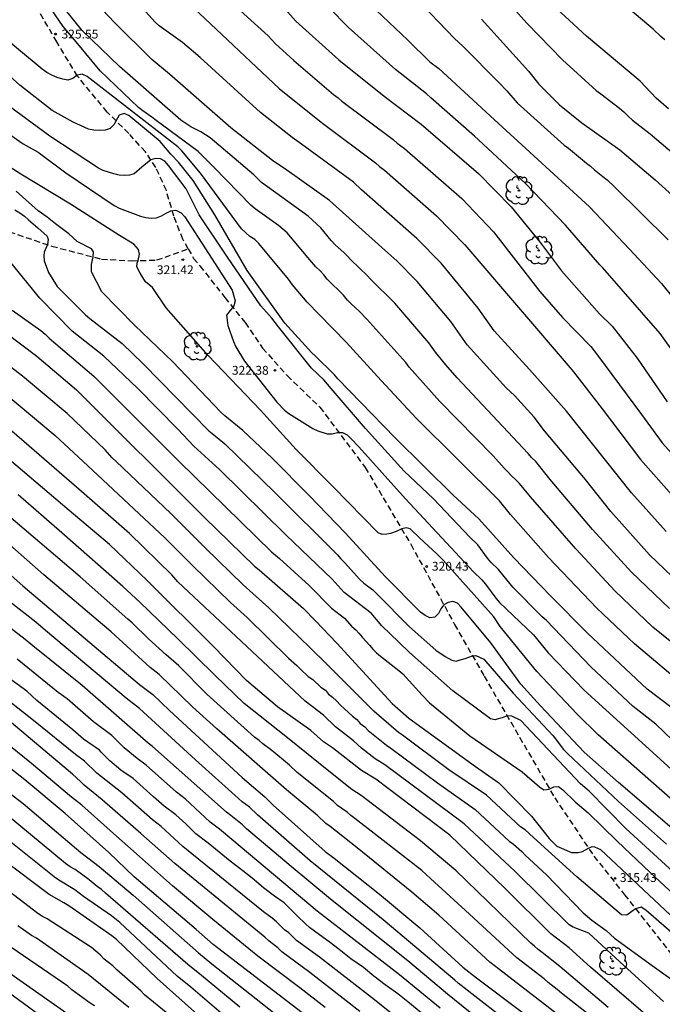
# Model space of a CAD drawing. Units: metres. Extents: x 576444 to 576794, y 4788541 to 4788792.
# Drawn here: x 576657 to 576711, y 4788624 to 4788707 of the extents above; entities that cross this region are included whole.
import ezdxf

# ---------------------------------------------------------------- set-up
doc = ezdxf.new("R2010")
doc.units = ezdxf.units.M
doc.linetypes.add('TRAZOS_NORMALES', pattern=[0.75, 0.5, -0.25])
for name, color, linetype in [('020104', 34, 'Continuous'), ('020204', 9, 'Continuous'), ('020308', 9, 'Continuous'), ('060128', 7, 'TRAZOS_NORMALES'), ('100202', 3, 'Continuous')]:
    doc.layers.add(name, color=color, linetype=linetype)
doc.layers.add('020105', color=24, linetype='Continuous', lineweight=30)
doc.styles.add('ARIAL', font='ARIAL.TTF', dxfattribs={"height": 1})

# ---------------------------------------------------------------- blocks, each defined once
blk = doc.blocks.new('ARBOL')
blk.add_circle((0, 0), 0.0587)
for centre, radius, start, end in [((-0.564, 0.381), 0.532, 92.28, 254.58), ((-0.28, 0.855), 0.3, 359.28777, 173.60777), ((0.097, 0.97), 0.21, 23.15651, 160.46651), ((0.438, 0.881), 0.24, 301.57804, 139.32804), ((-0.091, 0.321), 0.12, 119.14, 310.56), ((0.656, 0.288), 0.443, 319.85562, 114.76562), ((0.819, -0.249), 0.383, 235.52754, 62.02753), ((-0.556, -0.339), 0.555, 142.64, 266.54), ((-0.039, -0.384), 0.21, 189.64, 323.88), ((0.299, -0.624), 0.532, 224.67, 0.24), ((-0.301, -0.676), 0.45, 213.78, 295.32)]:
    blk.add_arc(centre, radius, start, end)
blk = doc.blocks.new('COTAPU')
blk.add_circle((0, 0), 0.075)

msp = doc.modelspace()

# ---------------------------------------------------------------- linework, layer by layer
at = {"layer": '020104', "flags": 128}
for points, elevation in [([(576711.563, 4788663.737), (576708.617, 4788667.017), (576703.088, 4788673.949), (576699.939, 4788677.495), (576696.962, 4788680.769), (576695.595, 4788682.704), (576692.449, 4788686.511), (576690.389, 4788688.608), (576685.706, 4788692.736), (576685.006, 4788693.38), (576680.587, 4788696.624), (576679.796, 4788697.168), (576677.12, 4788699.291), (576672.007, 4788703.984), (576670.504, 4788705.247), (576668.523, 4788706.65), (576668.167, 4788706.979), (576664.552, 4788711.008)], 329), ([(576677.2, 4788710.373), (576680.125, 4788707.054), (576683.773, 4788703.778), (576687.615, 4788700.704), (576690.75, 4788698.315), (576695.624, 4788694.13), (576698.409, 4788691.286), (576700.901, 4788688.239), (576702.667, 4788685.875), (576705.902, 4788682.201), (576706.963, 4788681.172), (576709.098, 4788678.443), (576711.637, 4788674.748)], 332), ([(576696.081, 4788710.986), (576699.724, 4788706.897), (576702.749, 4788703.77), (576705.609, 4788701.184), (576705.995, 4788700.886), (576707.607, 4788699.671), (576707.974, 4788699.351), (576708.316, 4788698.987), (576708.687, 4788698.666), (576710.197, 4788697.481), (576713.563, 4788694.643)], 337), ([(576713.327, 4788658.687), (576710.135, 4788661.748), (576706.856, 4788665.426), (576704.717, 4788668.137), (576701.219, 4788672.289), (576700.361, 4788673.443), (576698.675, 4788675.272), (576697.982, 4788675.922), (576694.67, 4788679.567), (576693.264, 4788681.567), (576690.404, 4788684.962), (576688.705, 4788686.707), (576687.411, 4788687.838), (576682.972, 4788691.837), (576679.341, 4788694.421), (576678.135, 4788695.243), (576674.596, 4788698.003), (576669.397, 4788702.555), (576667.903, 4788703.801), (576664.735, 4788706.951), (576661.684, 4788710.183)], 328), ([(576673.358, 4788709.836), (576677.771, 4788705.812), (576678.378, 4788705.131), (576679.935, 4788703.732), (576683.324, 4788700.828), (576683.702, 4788700.552), (576684.036, 4788700.258), (576688.368, 4788696.999), (576688.724, 4788696.689), (576689.335, 4788696.243), (576694.203, 4788691.998), (576696.89, 4788689.16), (576700.825, 4788684.096), (576702.751, 4788681.897), (576705.171, 4788679.44), (576705.735, 4788678.714), (576709.464, 4788673.669), (576711.226, 4788671.269), (576714.56, 4788667.544)], 331), ([(576711.433, 4788705.471), (576711.091, 4788705.762), (576710.445, 4788706.393), (576705.938, 4788710.189)], 339), ([(576711.903, 4788654.422), (576710.432, 4788655.615), (576707.221, 4788658.67), (576703.886, 4788662.266), (576700.024, 4788666.66), (576699.101, 4788667.807), (576698.772, 4788668.156), (576698.435, 4788668.464), (576698.154, 4788668.776), (576697.792, 4788669.098), (576696.872, 4788670.157), (576692.343, 4788674.754), (576689.75, 4788677.691), (576689.461, 4788678.075), (576686.157, 4788681.753), (576685.485, 4788682.443), (576684.815, 4788683.049), (576684.509, 4788683.374), (576684.156, 4788683.798), (576682.782, 4788685.163), (576682.5, 4788685.514), (576682.17, 4788685.866), (576681.805, 4788686.198), (576681.303, 4788686.799), (576679.378, 4788689.085), (576678.64, 4788689.717), (576676.674, 4788691.138), (576676.296, 4788691.443), (576673.18, 4788694.628), (576671.839, 4788695.997), (576668.25, 4788698.612), (576667.886, 4788698.909), (576667.126, 4788699.438), (576666.764, 4788699.743), (576663.52, 4788702.845), (576661.621, 4788705.136), (576660.357, 4788706.611), (576658.684, 4788709.054)], 326), ([(576711.76, 4788699.613), (576710.698, 4788700.533), (576709.355, 4788701.976), (576704.782, 4788705.785), (576701.179, 4788709.153)], 338), ([(576711.843, 4788657.181), (576708.624, 4788660.273), (576705.29, 4788663.894), (576701.718, 4788668.147), (576700.491, 4788669.666), (576700.154, 4788669.995), (576699.838, 4788670.346), (576693.813, 4788676.78), (576692.838, 4788677.868), (576691.976, 4788678.951), (576691.42, 4788679.743), (576688.519, 4788683.118), (576686.449, 4788685.162), (576686.204, 4788685.433), (576684.789, 4788686.786), (576684.506, 4788687.106), (576684.19, 4788687.421), (576683.453, 4788688.073), (576683.121, 4788688.435), (576682.226, 4788689.517), (576681.175, 4788690.497), (576677.191, 4788693.37), (576676.559, 4788694.016), (576672.839, 4788697.141), (576672.452, 4788697.409), (576672.048, 4788697.654), (576671.195, 4788698.101), (576670.368, 4788698.648), (576665.161, 4788703.201), (576661.992, 4788706.269), (576660.453, 4788708.154)], 327), ([(576713.608, 4788676.944), (576711.038, 4788680.54), (576706.171, 4788686.113), (576705.917, 4788686.375), (576702.999, 4788689.729), (576699.612, 4788693.273), (576695.636, 4788696.994), (576695.276, 4788697.308), (576691.586, 4788700.56), (576691.217, 4788700.889), (576688.592, 4788702.96), (576684.602, 4788706.517), (576682.911, 4788708.224)], 333), ([(576686.386, 4788708.495), (576689.625, 4788705.438), (576691.496, 4788703.616), (576692.265, 4788703.035), (576696.603, 4788699.017), (576705.055, 4788691.301), (576708.451, 4788687.709), (576711.159, 4788684.777), (576714.56, 4788680.566)], 334), ([(576695.887, 4788707.229), (576699.873, 4788702.825), (576700.741, 4788701.707), (576702.493, 4788699.959), (576704.402, 4788698.42), (576707.623, 4788696.126), (576710.611, 4788693.582), (576713.897, 4788690.628)], 336), ([(576711.916, 4788648.858), (576709.941, 4788650.352), (576704.863, 4788655.1), (576701.725, 4788658.264), (576698.627, 4788661.49), (576695.652, 4788664.804), (576693.467, 4788666.812), (576688.542, 4788671.679), (576683.695, 4788676.688), (576683.389, 4788677.046), (576681.773, 4788678.635), (576681.475, 4788678.911), (576679.195, 4788681.432), (576675.99, 4788685.877), (576673.23, 4788690.606), (576671.391, 4788693.531), (576670.147, 4788695.074), (576669.504, 4788695.758), (576668.608, 4788696.846), (576665.934, 4788699.044), (576665.558, 4788699.206), (576665.128, 4788699.067), (576664.679, 4788698.264), (576664.365, 4788697.947), (576663.927, 4788697.808), (576663.45, 4788697.788), (576662.976, 4788697.8), (576662.53, 4788697.892), (576661.228, 4788698.473), (576659.426, 4788699.485), (576656.684, 4788701.611), (576653.759, 4788704.25)], 324), ([(576652.11, 4788700.031), (576656.968, 4788696.651), (576658.237, 4788695.933), (576660.606, 4788694.173), (576664.703, 4788691.404), (576665.134, 4788691.187), (576666.945, 4788690.513), (576667.39, 4788690.4), (576667.85, 4788690.332), (576668.292, 4788690.375), (576668.702, 4788690.535), (576669.105, 4788690.754), (576669.513, 4788690.945), (576669.944, 4788691.005), (576670.371, 4788690.796), (576670.7, 4788690.447), (576674.72, 4788684.211), (576674.978, 4788683.323), (576674.851, 4788682.883), (576674.244, 4788682.107), (576674.337, 4788681.233), (576674.819, 4788679.859), (576675.013, 4788679.42), (576675.773, 4788678.202), (576678.492, 4788674.725), (576679.156, 4788674.034), (576679.515, 4788673.748), (576681.564, 4788672.464), (576681.983, 4788672.289), (576682.766, 4788672.018), (576683.19, 4788672.035), (576683.646, 4788672.149), (576684.083, 4788672.136), (576684.472, 4788671.928), (576684.813, 4788671.608), (576685.464, 4788670.916), (576689.44, 4788666.509), (576695.203, 4788660.301), (576695.895, 4788659.614), (576696.206, 4788659.246), (576697.085, 4788658.067), (576697.406, 4788657.694), (576700.281, 4788654.944), (576701.532, 4788653.424), (576704.582, 4788650.247), (576710.411, 4788644.968), (576714.796, 4788640.971)], 322), ([(576712.085, 4788646.001), (576710.675, 4788647.385), (576708.753, 4788648.875), (576705.169, 4788652.244), (576701.401, 4788656.162), (576701.035, 4788656.479), (576698.526, 4788659.017), (576697.329, 4788660.493), (576696.673, 4788661.133), (576696.391, 4788661.474), (576695.568, 4788662.612), (576694.89, 4788663.255), (576691.814, 4788666.503), (576689.31, 4788668.849), (576686.018, 4788672.478), (576683.13, 4788675.86), (576682.482, 4788676.597), (576681.453, 4788677.595), (576678.638, 4788681.095), (576678.072, 4788681.851), (576677.134, 4788682.898), (576674.322, 4788687.012), (576671.924, 4788690.617), (576670.818, 4788692.82), (576669.321, 4788694.803), (576668.998, 4788695.16), (576668.623, 4788695.375), (576668.216, 4788695.411), (576667.809, 4788695.278), (576667.051, 4788694.668), (576666.396, 4788694.106), (576666.005, 4788693.977), (576665.56, 4788693.951), (576665.107, 4788693.989), (576664.657, 4788694.095), (576663.771, 4788694.386), (576663.367, 4788694.58), (576659.244, 4788697.294), (576655.282, 4788700.22)], 323), ([(576713.535, 4788639.644), (576705.79, 4788646.467), (576704.011, 4788648.219), (576700.584, 4788651.848), (576697.477, 4788655.664), (576696.924, 4788656.476), (576692.635, 4788661.294), (576692.089, 4788661.835), (576690.654, 4788663.158), (576689.815, 4788663.945), (576689.475, 4788664.053), (576689.107, 4788663.947), (576688.639, 4788663.727), (576688.159, 4788663.572), (576687.834, 4788663.51), (576687.447, 4788663.479), (576687.108, 4788663.605), (576683.286, 4788667.517), (576680.139, 4788670.698), (576677.125, 4788674.03), (576672.686, 4788678.68), (576669.115, 4788682.718), (576667.96, 4788684.435), (576667.351, 4788684.93), (576666.902, 4788685.66), (576666.608, 4788686.203), (576666.654, 4788686.514), (576666.731, 4788686.729), (576666.855, 4788687.29), (576666.763, 4788687.678), (576666.36, 4788688.128), (576665.155, 4788688.859), (576660.976, 4788691.518), (576656.784, 4788694.055), (576653.078, 4788696.427)], 321), ([(576656.262, 4788691.031), (576656.678, 4788690.776), (576657.075, 4788690.49), (576657.424, 4788690.178), (576658.22, 4788689.525), (576659.009, 4788688.811), (576659.101, 4788688.532), (576659.03, 4788688.084), (576658.761, 4788687.445), (576658.714, 4788687.15), (576658.745, 4788686.7), (576659.117, 4788685.722), (576659.845, 4788684.538), (576662.27, 4788682.129), (576662.627, 4788681.81), (576665.365, 4788679.69), (576667.147, 4788677.953), (576672.743, 4788672.28), (576673.452, 4788671.716), (576674.084, 4788671.169), (576678.333, 4788667.047), (576683.635, 4788661.771), (576683.932, 4788661.417), (576684.244, 4788661.106), (576685.552, 4788659.647), (576685.899, 4788659.342), (576686.646, 4788658.769), (576687.002, 4788658.446), (576689.77, 4788655.635), (576691.999, 4788653.658), (576692.801, 4788653.109), (576693.351, 4788652.808), (576693.723, 4788652.731), (576694.079, 4788652.824), (576694.497, 4788652.948), (576695.111, 4788653.185), (576695.41, 4788653.196), (576696.075, 4788652.886), (576698.569, 4788649.997), (576701.949, 4788646.385), (576702.853, 4788645.236), (576703.191, 4788644.88), (576707.519, 4788640.796), (576711.572, 4788637.199)], 319), ([(576667.046, 4788618.341), (576655.634, 4788626.349), (576648.271, 4788632.252), (576646.802, 4788633.527), (576646.195, 4788634.264), (576642.905, 4788637.567), (576639.153, 4788640.81), (576637.157, 4788642.205), (576629.103, 4788648.077), (576625.484, 4788650.625), (576615.561, 4788657.273), (576612.367, 4788659.608), (576610.119, 4788661.58), (576606.998, 4788664.06), (576602.874, 4788666.802), (576601.899, 4788667.421), (576592.631, 4788672.526), (576587.024, 4788675.379), (576583.303, 4788677.862), (576579.481, 4788680.13), (576575.548, 4788682.27), (576575.098, 4788682.468), (576569.555, 4788684.502), (576559.3, 4788687.313)], 292), ([(576712.475, 4788634.529), (576708.119, 4788638.525), (576705.02, 4788641.689), (576704.279, 4788642.308), (576699.208, 4788647.693), (576698.465, 4788648.066), (576698.057, 4788648.082), (576697.645, 4788647.91), (576697.304, 4788647.817), (576697.027, 4788647.755), (576696.64, 4788647.833), (576693.455, 4788650.21), (576689.754, 4788653.463), (576688.849, 4788654.333), (576687.43, 4788655.729), (576686.512, 4788656.792), (576684.208, 4788658.565), (576683.199, 4788659.671), (576679.257, 4788663.447), (576673.644, 4788668.982), (576671.47, 4788670.98), (576670.097, 4788672.409), (576666.669, 4788675.905), (576663.806, 4788678.61), (576661.132, 4788680.734), (576658.378, 4788683.528), (576655.925, 4788686.557)], 318), ([(576656.046, 4788682.523), (576658.458, 4788680.793), (576658.834, 4788680.476), (576659.186, 4788680.131), (576662.961, 4788676.92), (576664.698, 4788675.201), (576670.205, 4788669.663), (576678.039, 4788662.01), (576678.745, 4788661.445), (576681.256, 4788659.138), (576683.154, 4788657.226), (576684.237, 4788656.369), (576684.88, 4788655.674), (576685.199, 4788655.386), (576685.474, 4788655.086), (576685.743, 4788654.754), (576686.391, 4788654.064), (576686.659, 4788653.743), (576686.966, 4788653.44), (576687.311, 4788653.139), (576688.861, 4788651.927), (576689.189, 4788651.641), (576690.828, 4788649.831), (576691.477, 4788649.193), (576694.89, 4788646.381), (576699.344, 4788643.325), (576700.807, 4788642.062), (576701.161, 4788641.809), (576701.618, 4788641.862), (576702.007, 4788642.051), (576702.42, 4788642.076), (576702.786, 4788641.799), (576703.842, 4788640.773), (576704.943, 4788639.833), (576707.402, 4788637.431), (576710.188, 4788634.773), (576716.718, 4788628.726)], 317), ([(576654.172, 4788681.581), (576658.119, 4788678.626), (576661.509, 4788675.764), (576672.353, 4788664.907), (576676.621, 4788660.782), (576677.008, 4788660.474), (576680.761, 4788657.195), (576681.796, 4788656.139), (576683.587, 4788654.262), (576688.283, 4788649.138), (576689.705, 4788647.87), (576695.36, 4788643.771), (576697.359, 4788642.395), (576700.13, 4788639.559), (576701.616, 4788637.661), (576702.275, 4788637.011), (576703.527, 4788636.486), (576704.084, 4788636.471), (576704.44, 4788636.549), (576704.965, 4788636.853), (576705.276, 4788636.983), (576705.462, 4788636.968), (576705.973, 4788636.719), (576711.899, 4788631.173)], 316), ([(576655.513, 4788675.388), (576659.7, 4788671.877), (576662.853, 4788668.927), (576668.989, 4788663.184), (576671.37, 4788660.805), (576674.562, 4788657.716), (576675.989, 4788656.427), (576679.488, 4788652.984), (576680.196, 4788652.357), (576680.501, 4788652.039), (576681.178, 4788651.434), (576681.551, 4788651.157), (576682.228, 4788650.513), (576682.635, 4788650.252), (576682.903, 4788649.931), (576683.241, 4788649.662), (576683.575, 4788649.35), (576683.906, 4788648.999), (576684.932, 4788648.046), (576685.294, 4788647.765), (576685.591, 4788647.417), (576685.962, 4788647.149), (576686.266, 4788646.844), (576687.812, 4788645.599), (576688.186, 4788645.343), (576692.157, 4788642.385), (576695.335, 4788640.119), (576698.239, 4788637.43), (576698.593, 4788637.193), (576699.298, 4788636.566), (576699.593, 4788636.256), (576701.41, 4788634.579), (576704.496, 4788631.364), (576705.244, 4788630.727), (576706.453, 4788629.847), (576707.18, 4788629.207), (576710.353, 4788626.894), (576713.924, 4788624.324)], 314), ([(576711.315, 4788623.825), (576707.983, 4788626.842), (576705, 4788629.622), (576703.673, 4788630.151), (576703.311, 4788630.323), (576698.706, 4788634.883), (576694.394, 4788638.906), (576687.662, 4788643.928), (576686.855, 4788644.43), (576685.706, 4788645.324), (576685.002, 4788645.962), (576683.484, 4788647.149), (576682.454, 4788648.126), (576680.896, 4788649.328), (576670.113, 4788659.47), (576669.581, 4788660.058), (576666.007, 4788663.548), (576661.929, 4788667.133), (576655.164, 4788672.991)], 313), ([(576709.614, 4788622.885), (576705.143, 4788626.751), (576703.334, 4788628.375), (576701.764, 4788629.567), (576697.856, 4788633.436), (576693.178, 4788637.944), (576686.897, 4788642.698), (576685.678, 4788643.451), (576683.232, 4788645.352), (576682.475, 4788645.882), (576681.403, 4788646.835), (576678.55, 4788648.848), (576675.924, 4788651.076), (576673.144, 4788653.93), (576667.488, 4788659.563), (576664.289, 4788662.623), (576660.89, 4788665.52), (576654.062, 4788671.274)], 312), ([(576706.63, 4788623.326), (576702.536, 4788626.811), (576701.025, 4788627.996), (576700.689, 4788628.232), (576700.381, 4788628.518), (576700.067, 4788628.776), (576693.695, 4788634.945), (576690.696, 4788637.466), (576685.654, 4788641.315), (576684.875, 4788641.825), (576683.069, 4788643.273), (576679.262, 4788646.324), (576675.743, 4788649.115), (576673.236, 4788651.536), (576670.095, 4788654.63), (576666.87, 4788657.738), (576665.42, 4788659.074), (576660.266, 4788663.621), (576656.547, 4788666.855)], 311), ([(576703.552, 4788621.79), (576697.311, 4788626.597), (576696.597, 4788627.162), (576692.267, 4788631.146), (576689.966, 4788633.123), (576685.318, 4788636.866), (576683.02, 4788638.682), (576682.676, 4788638.931), (576681.957, 4788639.614), (576679.312, 4788641.799), (576673.418, 4788646.975), (576671.356, 4788648.858), (576668.522, 4788651.581), (576667.745, 4788652.193), (576664.448, 4788655.206), (576658.73, 4788660.046), (576653.169, 4788664.918)], 309), ([(576653.22, 4788662.396), (576656.93, 4788659.107), (576666.842, 4788650.753), (576667.982, 4788649.901), (576669.38, 4788648.547), (576675.556, 4788642.856), (576677.489, 4788641.198), (576678.184, 4788640.504), (576682.6, 4788636.568), (576683.373, 4788635.983), (576687.223, 4788632.933), (576690.633, 4788630.075), (576694.303, 4788626.754), (576695.466, 4788625.841), (576699.445, 4788622.847)], 308), ([(576701.347, 4788619.574), (576693.892, 4788625.392), (576693.611, 4788625.626), (576687.535, 4788630.773), (576681.336, 4788635.775), (576676.859, 4788639.681), (576676.171, 4788640.321), (576675.574, 4788640.793), (576675.237, 4788641.059), (576671.595, 4788644.356), (576666.85, 4788648.705), (576665.706, 4788649.585), (576658.868, 4788655.337), (576658.06, 4788656.035), (576655.74, 4788657.835)], 307), ([(576697.439, 4788620.85), (576692.992, 4788624.439), (576689.634, 4788627.287), (576683.063, 4788632.52), (576679.712, 4788635.291), (576675.928, 4788638.495), (576675.583, 4788638.825), (576674.609, 4788639.62), (576674.233, 4788639.905), (576667.937, 4788645.49), (576667.573, 4788645.774), (576661.985, 4788650.642), (576657.784, 4788654.035), (576657.147, 4788654.557), (576654.767, 4788656.375)], 306), ([(576690.436, 4788621.067), (576686.542, 4788624.162), (576682.123, 4788627.591), (576680.176, 4788629.012), (576679.512, 4788629.645), (576679.169, 4788629.925), (576678.465, 4788630.604), (576678.113, 4788630.902), (576677.378, 4788631.429), (576671.291, 4788636.378), (576670.517, 4788636.999), (576668.689, 4788638.679), (576667.953, 4788639.242), (576665.349, 4788641.552), (576663.238, 4788643.226), (576662.19, 4788644.23), (576661.407, 4788644.787), (576658.002, 4788647.578), (576651.386, 4788652.753)], 303), ([(576690.743, 4788622.86), (576689.777, 4788623.678), (576688.789, 4788624.47), (576687.715, 4788625.242), (576686.745, 4788625.992), (576685.849, 4788626.706), (576684.793, 4788627.448), (576683.783, 4788628.25), (576682.953, 4788628.89), (576682.122, 4788629.488), (576681.282, 4788630.1), (576680.966, 4788630.394), (576680.208, 4788631.126), (576679.358, 4788631.968), (576679.122, 4788632.194), (576678.3, 4788632.756), (576677.36, 4788633.482), (576676.406, 4788634.302), (576675.618, 4788634.922), (576674.548, 4788635.746), (576673.604, 4788636.502), (576672.678, 4788637.274), (576671.624, 4788638.072), (576670.774, 4788638.908), (576669.934, 4788639.668), (576668.952, 4788640.404), (576668.038, 4788641.19), (576667.16, 4788641.998), (576666.316, 4788642.748), (576665.276, 4788643.478), (576664.32, 4788644.252), (576663.588, 4788645.008), (576663.438, 4788645.176), (576663.092, 4788645.422), (576662.922, 4788645.544), (576662.096, 4788646.11), (576661.189, 4788646.894), (576658.119, 4788649.392), (576657.269, 4788650.18), (576655.321, 4788651.6)], 304), ([(576685.543, 4788622.984), (576681.294, 4788626.293), (576678.931, 4788628.057), (576678.586, 4788628.372), (576677.855, 4788628.96), (576677.495, 4788629.293), (576669.851, 4788635.53), (576668.392, 4788636.815), (576666.956, 4788638.082), (576663.681, 4788640.941), (576662.156, 4788642.2), (576661.851, 4788642.515), (576661.172, 4788643.123), (576655.084, 4788648.241)], 302), ([(576682.596, 4788623.327), (576680.464, 4788624.994), (576676.899, 4788627.676), (576673.086, 4788630.781), (576669.638, 4788633.641), (576666.348, 4788636.587), (576664.904, 4788637.855), (576661.938, 4788640.506), (576661.074, 4788641.174), (576657.68, 4788644.035), (576654.219, 4788646.804)], 301), ([(576654.886, 4788642.216), (576656.978, 4788640.641), (576661.499, 4788636.777), (576661.867, 4788636.473), (576663.436, 4788635.291), (576666.323, 4788632.845), (576671.847, 4788627.966), (576673, 4788627.03), (576679.98, 4788621.508)], 299), ([(576675.371, 4788623.346), (576672.102, 4788626.03), (576670.945, 4788626.979), (576663.953, 4788633.028), (576663.613, 4788633.33), (576663.248, 4788633.595), (576662.575, 4788634.169), (576661.381, 4788635.026), (576660.965, 4788635.261), (576660.579, 4788635.554), (576655.605, 4788639.639)], 298), ([(576674.189, 4788622.489), (576671.204, 4788625.03), (576670.05, 4788625.985), (576665.177, 4788630.536), (576664.457, 4788631.112), (576662.097, 4788632.747), (576661.344, 4788633.311), (576660.147, 4788634.047), (576659.751, 4788634.31), (576655.508, 4788637.697)], 297), ([(576676.521, 4788618.492), (576668.346, 4788625.77), (576664.882, 4788629.087), (576664.505, 4788629.401), (576660.836, 4788631.938), (576660.421, 4788632.197), (576659.167, 4788632.898), (576655.18, 4788635.905)], 296), ([(576665.942, 4788623.308), (576662.477, 4788626.12), (576658.098, 4788629.218), (576657.677, 4788629.44), (576656.505, 4788630.247)], 294), ([(576663.031, 4788623.447), (576662.668, 4788623.677), (576661.095, 4788624.81), (576660.756, 4788625.128), (576654.279, 4788629.537)], 293), ([(576662.235, 4788619.8), (576654.634, 4788625.387)], 291)]:
    msp.add_lwpolyline(points, dxfattribs=dict(at, elevation=elevation))
at = {"layer": '020105', "flags": 128}
for points, elevation in [([(576690.214, 4788709.118), (576693.596, 4788705.591), (576694.298, 4788704.945), (576697.365, 4788701.818), (576698.02, 4788701.145), (576698.909, 4788700.118), (576702.898, 4788696.533), (576703.27, 4788696.263), (576704.787, 4788695.005), (576705.132, 4788694.747), (576705.461, 4788694.438), (576706.189, 4788693.88), (576706.538, 4788693.577), (576707.18, 4788693.007), (576711.714, 4788688.498)], 335), ([(576671.439, 4788708.18), (576678.695, 4788701.35), (576682.14, 4788698.586), (576682.488, 4788698.3), (576686.868, 4788695.039), (576687.215, 4788694.713), (576687.638, 4788694.395), (576692.051, 4788690.528), (576694.472, 4788688.057), (576703.407, 4788677.622), (576703.676, 4788677.276), (576706.12, 4788674.153), (576709.362, 4788669.849), (576713.329, 4788665.367), (576717.185, 4788661.572), (576717.527, 4788661.298), (576718.94, 4788659.969), (576719.835, 4788659.184), (576723.075, 4788656.115), (576729.028, 4788650.182), (576731.292, 4788647.704), (576734.314, 4788644.471), (576735.38, 4788643.385), (576735.602, 4788643.184)], 330), ([(576713.379, 4788650.4), (576708.879, 4788654.182), (576705.671, 4788657.223), (576701.552, 4788661.536), (576698.33, 4788665.172), (576697.397, 4788666.324), (576690.367, 4788673.313), (576687.369, 4788676.562), (576684.393, 4788679.812), (576682.107, 4788682.164), (576681.076, 4788683.197), (576679.825, 4788684.68), (576679.485, 4788685.163), (576676.987, 4788688.182), (576676.634, 4788688.514), (576676.22, 4788688.78), (576675.518, 4788689.416), (576672.013, 4788694.158), (576670.444, 4788696.055), (576670.107, 4788696.391), (576666.591, 4788699.103), (576662.408, 4788702.373), (576661.99, 4788702.569), (576661.561, 4788702.487), (576661.174, 4788702.194), (576660.774, 4788702.063), (576660.332, 4788702.143), (576659.868, 4788702.29), (576659.414, 4788702.467), (576658.989, 4788702.706), (576658.578, 4788702.972), (576654.366, 4788706.455)], 325), ([(576712.435, 4788638.203), (576707.518, 4788642.416), (576704.58, 4788645.007), (576700.875, 4788648.94), (576699.23, 4788650.761), (576696.678, 4788654.283), (576694.157, 4788657.31), (576693.83, 4788657.639), (576693.456, 4788657.791), (576693.05, 4788657.715), (576692.684, 4788657.497), (576692.416, 4788657.164), (576692.221, 4788656.763), (576691.921, 4788656.462), (576691.503, 4788656.4), (576691.091, 4788656.604), (576690.71, 4788656.878), (576687.69, 4788659.899), (576684.345, 4788663.584), (576681.251, 4788666.783), (576678.117, 4788669.961), (576675.618, 4788672.319), (576674.097, 4788673.549), (576673.754, 4788673.864), (576669.663, 4788678.146), (576666.417, 4788681.243), (576663.65, 4788684.083), (576662.777, 4788685.777), (576662.777, 4788686.413), (576662.926, 4788687.044), (576662.932, 4788687.484), (576662.777, 4788687.733), (576661.557, 4788688.349), (576660.852, 4788689.001), (576659.707, 4788689.838), (576659.008, 4788690.429), (576658.237, 4788690.962), (576656.379, 4788692.63)], 320), ([(576712.473, 4788629.288), (576709.842, 4788631.583), (576709.424, 4788631.825), (576708.963, 4788631.687), (576708.21, 4788631.159), (576707.76, 4788631.179), (576703.973, 4788634.414), (576700.306, 4788637.761), (576699.591, 4788638.4), (576699.189, 4788638.657), (576696.292, 4788641.332), (576693.119, 4788643.496), (576689.178, 4788646.432), (576688.823, 4788646.665), (576686.77, 4788648.45), (576682.375, 4788652.844), (576681.67, 4788653.502), (576681.346, 4788653.846), (576677.838, 4788657.238), (576675.634, 4788659.216), (576672.443, 4788662.312), (576669.516, 4788665.255), (576664.863, 4788669.687), (576664.535, 4788669.978), (576663.936, 4788670.656), (576660.697, 4788673.735), (576656.922, 4788676.926), (576650.742, 4788681.638)], 315), ([(576707.678, 4788620.614), (576702.66, 4788624.523), (576702.308, 4788624.842), (576701.535, 4788625.444), (576701.204, 4788625.743), (576698.882, 4788627.54), (576694.848, 4788631.229), (576691.552, 4788634.281), (576690.808, 4788634.944), (576685.126, 4788639.37), (576684.784, 4788639.62), (576684.465, 4788639.903), (576683.664, 4788640.47), (576683.316, 4788640.794), (576680.245, 4788643.269), (576679.572, 4788643.898), (576678.069, 4788645.131), (576677.328, 4788645.697), (576676.994, 4788645.992), (576676.611, 4788646.276), (576672.567, 4788649.909), (576670.153, 4788652.347), (576669.105, 4788653.25), (576667.601, 4788654.608), (576666.222, 4788655.99), (576665.851, 4788656.279), (576661.824, 4788659.892), (576648.851, 4788670.896)], 310), ([(576692.372, 4788623.251), (576688.918, 4788626.077), (576685.03, 4788629.077), (576681.937, 4788631.508), (576674.69, 4788637.568), (576673.643, 4788638.447), (576672.853, 4788639.045), (576670.715, 4788641.029), (576669.983, 4788641.595), (576667.412, 4788643.893), (576666.649, 4788644.451), (576665.532, 4788645.37), (576664.487, 4788646.422), (576662.931, 4788647.572), (576660.698, 4788649.538), (576659.95, 4788650.066), (576656.47, 4788652.899)], 305), ([(576681.388, 4788622.308), (576673.087, 4788628.674), (576671.662, 4788629.929), (576666.396, 4788634.412), (576664.236, 4788636.475), (576660.543, 4788639.776), (576657.102, 4788642.655), (576653.238, 4788645.686)], 300), ([(576669.557, 4788622.526), (576667.284, 4788624.404), (576666.952, 4788624.734), (576664.924, 4788626.51), (576664.572, 4788626.861), (576663.858, 4788627.429), (576663.507, 4788627.78), (576662.785, 4788628.401), (576659.019, 4788630.838), (576658.616, 4788631.056), (576658.213, 4788631.31), (576653.065, 4788635.244)], 295)]:
    msp.add_lwpolyline(points, dxfattribs=dict(at, elevation=elevation))
at = {"layer": '060128'}
for points in [[(576670.983, 4788687.728, 321.635), (576670.526, 4788688.544, 321.621), (576669.762, 4788690.49, 321.813), (576669.128, 4788692.682, 322.407), (576668.24, 4788694.633, 322.775), (576667.348, 4788695.957, 323.137), (576665.938, 4788697.535, 323.467), (576664.099, 4788699.345, 324.429), (576661.587, 4788702.393, 324.935), (576659.821, 4788705.293, 325.465), (576657.977, 4788708.491, 325.871)], [(576653.647, 4788689.902, 317.823), (576659.398, 4788687.96, 319.019), (576663.618, 4788686.864, 320.181), (576666.168, 4788686.71, 320.853), (576668.314, 4788686.782, 321.257), (576670.983, 4788687.728, 321.635)], [(576670.983, 4788687.728, 321.635), (576671.44, 4788686.912, 321.649), (576671.972, 4788686.28, 321.775), (576674.098, 4788683.598, 321.901), (576675.81, 4788681.464, 322.149), (576677.29, 4788679.306, 322.323), (576679.38, 4788676.968, 322.317), (576682.157, 4788674.28, 322.175), (576686.009, 4788669.164, 321.659), (576689.879, 4788662.646, 320.731), (576693.589, 4788655.846, 319.635), (576696.103, 4788651.452, 318.669), (576702.091, 4788641.127, 316.836), (576705.423, 4788636.171, 315.922), (576708.017, 4788632.897, 315.09), (576712.727, 4788626.919, 314.46)]]:
    msp.add_polyline3d(points, dxfattribs=at)

# ---------------------------------------------------------------- block references
at = {"layer": '020204', "rotation": 359.9987685839998}
for p in [(576659.72, 4788705.963, 325.547), (576670.528, 4788686.809, 321.418), (576678.352, 4788677.417, 322.378), (576691.224, 4788660.757, 320.432), (576707.208, 4788634.28, 315.433)]:
    msp.add_blockref('COTAPU', p, dxfattribs=at)
at = {"layer": '100202', "rotation": 359.9987685839998}
for p in [(576699.06, 4788692.676, 332.747), (576700.74, 4788687.596, 331.803), (576671.741, 4788679.453, 321.251), (576707.011, 4788627.246, 313.443)]:
    msp.add_blockref('ARBOL', p, dxfattribs=at)

# ---------------------------------------------------------------- texts
at = {"layer": '020308', "style": 'ARIAL'}
for s, p in [('325.55', (576660.231, 4788705.588, 325.538)), ('321.42', (576668.323, 4788685.58, 321.409)), ('322.38', (576674.691, 4788677.042, 322.369)), ('320.43', (576691.665, 4788660.406, 320.423)), ('315.43', (576707.626, 4788633.975, 315.424))]:
    msp.add_text(s, height=0.75, rotation=359.99877, dxfattribs=at).set_placement(p)

doc.saveas('drawing.dxf')
